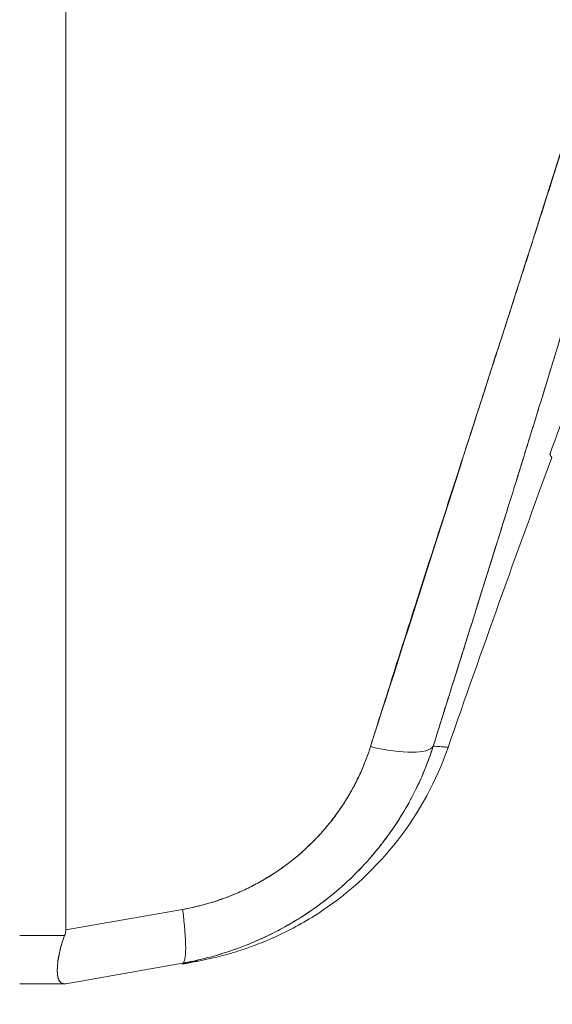
# Model space of a CAD drawing. Units: inches. Extents: x 20 to 493, y 9 to 304.
# Drawn here: x 48 to 49, y 192 to 193 of the extents above; entities that cross this region are included whole.
import ezdxf

# ---------------------------------------------------------------- set-up
doc = ezdxf.new("R2010")
doc.units = ezdxf.units.IN
doc.header["$LTSCALE"] = 30
doc.header["$MEASUREMENT"] = 0
doc.layers.get('0').update_dxf_attribs({"lineweight": 0})
doc.layers.add('Dimension (ANSI)', color=7, linetype='Continuous', lineweight=5)
doc.layers.add('Visible (ANSI)', color=7, linetype='Continuous', lineweight=5)
doc.styles.add('Note Text (ANSI)', font='tahoma.ttf')
doc.dimstyles.new('Default (ANSI)', dxfattribs={"dimscale": 30, "dimtxt": 0.07, "dimasz": 0.07, "dimexe": 0.125, "dimexo": 0.0625, "dimgap": 0.031496, "dimtad": 0, "dimtih": 1, "dimtoh": 1, "dimrnd": 1e-08, "dimzin": 0, "dimdsep": 46, "dimtxsty": 'Note Text (ANSI)', "dimblk": 'Filled-1', "dimcen": 0.09, "dimdle": 0.393701, "dimclrd": 256, "dimclre": 256, "dimclrt": 256, "dimadec": 0, "dimazin": 0, "dimtfac": 0.928571, "dimtofl": 0, "dimtmove": 0, "dimatfit": 3, "dimfxl": 1, "dimtolj": 1, "dimtzin": 0, "dimlwd": -1, "dimlwe": -1, "dimarcsym": 0})

# ---------------------------------------------------------------- blocks, each defined once
blk = doc.blocks.new('Filled-1')
at = {"color": 0}
for p, q in [((0, 0), (-1, 0.17857)), ((-1, 0.17857), (-1, -0.17857)), ((-1, 0), (0, 0)), ((-1, -0.17857), (0, 0))]:
    blk.add_line(p, q, dxfattribs=at)
at = {"color": 0, "flags": 128}
blk.add_lwpolyline([(-1, -0.17857), (0, 0), (-1, 0.17857), (-1, -0.17857)], dxfattribs=at)
at = {"color": 0}
blk.add_solid([(-1, -0.17857), (0, 0), (-1, 0.17857), (-1, -0.17857)], dxfattribs=at)
blk = doc.blocks.new('*D28')
at = {"layer": 'Defpoints', "color": 0, "transparency": 16777216}
for p in [(47.1646, 233.38085), (47.1646, 155.38085), (58.65196, 155.38085)]:
    blk.add_point(p, dxfattribs=at)
at = {"layer": 'Dimension (ANSI)', "transparency": 16777216}
for p, q in [((49.0396, 233.38085), (62.40196, 233.38085)), ((58.65196, 231.28085), (58.65196, 199.95823)), ((58.65196, 157.48085), (58.65196, 188.80346)), ((49.0396, 155.38085), (62.40196, 155.38085))]:
    blk.add_line(p, q, dxfattribs=at)
at = {"layer": 'Dimension (ANSI)', "transparency": 16777216, "xscale": 2.100000008940696, "yscale": 2.100000008940696, "zscale": 2.100000008940696}
for p, rotation in [((58.65196, 233.38085), 90), ((58.65196, 155.38085), 270)]:
    blk.add_blockref('Filled-1', p, dxfattribs=dict(at, rotation=rotation))
at = {"layer": 'Dimension (ANSI)', "transparency": 16777216, "insert": (58.65196, 194.38085), "char_height": 2.1, "attachment_point": 5, "style": 'Note Text (ANSI)'}
blk.add_mtext('\\A1;\\fTahoma|b0|i0;\\H2.1000;78.00\\P\\fTahoma|b0|i0;\\H2.1000;HINGE\\P\\fTahoma|b0|i0;\\H2.1000;HEIGHT', dxfattribs=at)

msp = doc.modelspace()

# ---------------------------------------------------------------- linework, layer by layer
at = {"layer": 'Visible (ANSI)'}
for p, q in [((48.04453, 193.87773), (48.04453, 192.47271)), ((48.04453, 192.47271), (48.04453, 193.87773)), ((48.46394, 193.03769), (48.46398, 193.03763)), ((48.50367, 192.98095), (48.50367, 192.98095)), ((48.51348, 192.93293), (48.51348, 192.93292)), ((48.1577, 192.49265), (48.04453, 192.47271)), ((48.04453, 192.47271), (48.1577, 192.49265)), ((47.99987, 192.46744), (48.04345, 192.46744)), ((48.04345, 192.46744), (47.99987, 192.46744)), ((48.1577, 192.44063), (48.04453, 192.42069)), ((48.04345, 192.4207), (47.99987, 192.4207))]:
    msp.add_line(p, q, dxfattribs=at)
msp.add_arc((63.2895, 187.47786), 15.74803, 159.744341, 160.828594, dxfattribs=at)
for centre, major_axis, ratio, start_param, end_param in [((48.326, 192.67566), (0.07511, -0.02362), 0.266507, 4.978392, 6.209308), ((48.326, 192.67566), (0.07511, -0.02362), 0.266512, 4.978398, 6.20931), ((48.14403, 192.51817), (0.01366, -0.07755), 0.122495, 0.001263, 1.213909), ((48.14403, 192.51817), (0.01366, -0.07755), 0.122495, 0.001264, 1.213909)]:
    msp.add_ellipse(centre, major_axis=major_axis, ratio=ratio, start_param=start_param, end_param=end_param, dxfattribs=at)
for points, knots in [([(48.69061, 193.89695), (48.67885, 193.81313), (48.6621, 193.72424), (48.63967, 193.63024), (48.61724, 193.53624), (48.58913, 193.43712), (48.5574, 193.33302), (48.52566, 193.22892), (48.49031, 193.11985), (48.45376, 193.00601), (48.4172, 192.89217), (48.37944, 192.77357), (48.33967, 192.65013)], [0, 0, 0, 0, 0.25, 0.25, 0.25, 0.5, 0.5, 0.5, 0.75, 0.75, 0.75, 1, 1, 1, 1]), ([(48.33967, 192.65013), (48.34728, 192.67433), (48.35491, 192.69851), (48.36259, 192.72268), (48.36987, 192.74562), (48.37719, 192.76855), (48.38453, 192.79147), (48.39152, 192.81332), (48.39854, 192.83516), (48.40558, 192.85699), (48.4123, 192.87784), (48.41903, 192.89869), (48.42577, 192.91953), (48.43221, 192.93946), (48.43866, 192.9594), (48.44511, 192.97933), (48.45129, 192.99843), (48.45748, 193.01752), (48.46365, 193.03662), (48.46957, 193.05496), (48.47549, 193.07329), (48.4814, 193.09163), (48.48707, 193.10926), (48.49274, 193.1269), (48.49838, 193.14454), (48.50382, 193.16154), (48.50924, 193.17854), (48.51463, 193.19555), (48.51983, 193.21197), (48.52501, 193.22839), (48.53016, 193.24482), (48.53282, 193.25334), (48.53548, 193.26186), (48.53813, 193.27038), (48.54043, 193.27775), (48.54271, 193.28512), (48.54499, 193.2925), (48.54974, 193.30791), (48.55446, 193.32332), (48.55914, 193.33874), (48.56368, 193.35371), (48.56817, 193.36869), (48.57262, 193.38368), (48.57695, 193.39826), (48.58123, 193.41285), (48.58546, 193.42744), (48.58958, 193.44167), (48.59365, 193.4559), (48.59766, 193.47014), (48.60157, 193.48405), (48.60543, 193.49797), (48.60923, 193.5119), (48.61294, 193.52553), (48.61659, 193.53917), (48.62017, 193.55281), (48.62368, 193.56619), (48.62713, 193.57958), (48.6305, 193.59298), (48.63381, 193.60614), (48.63705, 193.61931), (48.64022, 193.6325), (48.64333, 193.64547), (48.64636, 193.65845), (48.64931, 193.67144), (48.65222, 193.68424), (48.65505, 193.69706), (48.65779, 193.70989), (48.66049, 193.72255), (48.66311, 193.73523), (48.66564, 193.74791), (48.66813, 193.76046), (48.67054, 193.77301), (48.67285, 193.78558), (48.67514, 193.79802), (48.67733, 193.81047), (48.67943, 193.82294), (48.6815, 193.8353), (48.68348, 193.84767), (48.68535, 193.86005), (48.68721, 193.87234), (48.68896, 193.88464), (48.69061, 193.89695)], [0, 0, 0, 0, 0.058373, 0.058373, 0.058373, 0.113771, 0.113771, 0.113771, 0.166588, 0.166588, 0.166588, 0.217025, 0.217025, 0.217025, 0.265271, 0.265271, 0.265271, 0.311506, 0.311506, 0.311506, 0.355892, 0.355892, 0.355892, 0.398581, 0.398581, 0.398581, 0.439711, 0.439711, 0.439711, 0.479413, 0.479413, 0.479413, 0.5, 0.5, 0.5, 0.517807, 0.517807, 0.517807, 0.555021, 0.555021, 0.555021, 0.59116, 0.59116, 0.59116, 0.62632, 0.62632, 0.62632, 0.660593, 0.660593, 0.660593, 0.694065, 0.694065, 0.694065, 0.726815, 0.726815, 0.726815, 0.75892, 0.75892, 0.75892, 0.79045, 0.79045, 0.79045, 0.821471, 0.821471, 0.821471, 0.852043, 0.852043, 0.852043, 0.882223, 0.882223, 0.882223, 0.912065, 0.912065, 0.912065, 0.941613, 0.941613, 0.941613, 0.970914, 0.970914, 0.970914, 1, 1, 1, 1]), ([(48.71575, 193.90129), (48.71295, 193.86575), (48.70925, 193.83045), (48.70465, 193.7949), (48.70005, 193.75936), (48.69455, 193.72359), (48.68818, 193.68716), (48.68181, 193.65074), (48.67457, 193.61367), (48.66642, 193.57552), (48.65827, 193.53737), (48.64922, 193.49814), (48.63919, 193.45736), (48.62916, 193.41658), (48.61815, 193.37425), (48.60607, 193.32982), (48.59399, 193.28539), (48.58083, 193.23887), (48.56645, 193.18958), (48.55208, 193.14028), (48.53648, 193.08822), (48.5195, 193.03258), (48.50252, 192.97694), (48.48416, 192.91772), (48.46429, 192.85417), (48.44442, 192.79063), (48.42305, 192.72274), (48.40044, 192.65063)], [0, 0, 0, 0, 0.111111, 0.111111, 0.111111, 0.222222, 0.222222, 0.222222, 0.333333, 0.333333, 0.333333, 0.444444, 0.444444, 0.444444, 0.555556, 0.555556, 0.555556, 0.666667, 0.666667, 0.666667, 0.777778, 0.777778, 0.777778, 0.888889, 0.888889, 0.888889, 1, 1, 1, 1]), ([(48.71575, 193.90129), (48.7148, 193.8891), (48.71373, 193.87676), (48.71253, 193.86429), (48.71134, 193.85199), (48.71003, 193.83956), (48.70859, 193.82701), (48.70717, 193.81461), (48.70562, 193.80208), (48.70395, 193.78943), (48.7023, 193.77691), (48.70052, 193.76427), (48.69862, 193.75151), (48.69674, 193.73886), (48.69474, 193.72609), (48.69261, 193.71321), (48.6905, 193.7004), (48.68828, 193.68749), (48.68594, 193.67446), (48.68382, 193.66272), (48.68162, 193.65089), (48.67932, 193.63897), (48.67908, 193.63772), (48.67884, 193.63647), (48.6786, 193.63521), (48.67604, 193.62205), (48.67338, 193.60877), (48.6706, 193.59539), (48.66783, 193.582), (48.66494, 193.56851), (48.66195, 193.55491), (48.65896, 193.54128), (48.65585, 193.52754), (48.65265, 193.5137), (48.64942, 193.49979), (48.6461, 193.48577), (48.64267, 193.47165), (48.63923, 193.45743), (48.63568, 193.44311), (48.63203, 193.42867), (48.62836, 193.41411), (48.62458, 193.39944), (48.62071, 193.38465), (48.61718, 193.37117), (48.61357, 193.3576), (48.60989, 193.34392), (48.60949, 193.34244), (48.60909, 193.34096), (48.60869, 193.33948), (48.60454, 193.32412), (48.60029, 193.30863), (48.59595, 193.29303), (48.59156, 193.2772), (48.58706, 193.26125), (48.58248, 193.24516), (48.57783, 193.22882), (48.57308, 193.21235), (48.56825, 193.19575), (48.56334, 193.17884), (48.55833, 193.1618), (48.55324, 193.14462), (48.54804, 193.1271), (48.54276, 193.10943), (48.5374, 193.09162), (48.53193, 193.07342), (48.52636, 193.05507), (48.52072, 193.03657), (48.51854, 193.02942), (48.51635, 193.02225), (48.51415, 193.01506), (48.51051, 193.00319), (48.50684, 192.99126), (48.50315, 192.97926), (48.49706, 192.95951), (48.49089, 192.93959), (48.48465, 192.91949), (48.47824, 192.89886), (48.47175, 192.87803), (48.46518, 192.85703), (48.45843, 192.83542), (48.4516, 192.81362), (48.4447, 192.79162), (48.43759, 192.76895), (48.43041, 192.74607), (48.42316, 192.72298), (48.41566, 192.69909), (48.40808, 192.67497), (48.40044, 192.65063)], [0, 0, 0, 0, 0.037382, 0.037382, 0.037382, 0.074234, 0.074234, 0.074234, 0.110636, 0.110636, 0.110636, 0.146671, 0.146671, 0.146671, 0.182417, 0.182417, 0.182417, 0.217957, 0.217957, 0.217957, 0.25, 0.25, 0.25, 0.253368, 0.253368, 0.253368, 0.288725, 0.288725, 0.288725, 0.324095, 0.324095, 0.324095, 0.359547, 0.359547, 0.359547, 0.39515, 0.39515, 0.39515, 0.430974, 0.430974, 0.430974, 0.467089, 0.467089, 0.467089, 0.5, 0.5, 0.5, 0.503564, 0.503564, 0.503564, 0.540473, 0.540473, 0.540473, 0.577897, 0.577897, 0.577897, 0.615918, 0.615918, 0.615918, 0.654622, 0.654622, 0.654622, 0.694093, 0.694093, 0.694093, 0.734423, 0.734423, 0.734423, 0.75, 0.75, 0.75, 0.775706, 0.775706, 0.775706, 0.818036, 0.818036, 0.818036, 0.861515, 0.861515, 0.861515, 0.906243, 0.906243, 0.906243, 0.952322, 0.952322, 0.952322, 1, 1, 1, 1]), ([(48.51339, 192.93306), (48.53869, 193.00221), (48.56362, 193.06894), (48.58804, 193.13323), (48.61247, 193.19751), (48.63641, 193.25935), (48.6598, 193.31892), (48.68319, 193.3785), (48.70602, 193.43581), (48.72822, 193.4908)], [0, 0, 0, 0, 0.333333, 0.333333, 0.333333, 0.666667, 0.666667, 0.666667, 1, 1, 1, 1]), ([(48.51537, 192.92999), (48.51537, 192.93), (48.5153, 192.93013), (48.51515, 192.93038), (48.51485, 192.93085), (48.51427, 192.93174), (48.51339, 192.93306)], [0.4940055, 0.4940055, 0.4940055, 0.4940055, 0.6666667, 0.6666667, 0.6666667, 1, 1, 1, 1]), ([(48.40044, 192.65063), (48.3997, 192.6483), (48.39893, 192.64598), (48.39813, 192.64368), (48.39608, 192.63773), (48.39384, 192.63185), (48.39142, 192.62605), (48.38901, 192.62026), (48.38642, 192.61454), (48.38366, 192.60892), (48.38199, 192.60553), (48.38027, 192.60217), (48.37848, 192.59885), (48.3773, 192.59667), (48.37611, 192.59451), (48.37488, 192.59236), (48.37179, 192.58693), (48.36853, 192.58161), (48.36512, 192.57639), (48.36171, 192.57118), (48.35814, 192.56607), (48.35443, 192.56108), (48.35221, 192.55811), (48.34994, 192.55518), (48.34762, 192.55229), (48.34605, 192.55033), (48.34445, 192.54839), (48.34283, 192.54647), (48.33882, 192.54172), (48.33466, 192.53709), (48.33037, 192.53259), (48.32607, 192.52809), (48.32164, 192.52372), (48.31709, 192.51949), (48.31441, 192.51701), (48.31169, 192.51457), (48.30893, 192.51219), (48.30698, 192.5105), (48.30501, 192.50884), (48.30302, 192.5072), (48.2982, 192.50325), (48.29327, 192.49943), (48.28821, 192.49577), (48.28316, 192.49211), (48.278, 192.48859), (48.27273, 192.48524), (48.2697, 192.48331), (48.26664, 192.48143), (48.26354, 192.4796), (48.26125, 192.47825), (48.25894, 192.47693), (48.25661, 192.47564), (48.25114, 192.4726), (48.24558, 192.46972), (48.23992, 192.467), (48.23426, 192.46429), (48.22851, 192.46174), (48.22267, 192.45936), (48.21937, 192.45801), (48.21604, 192.45672), (48.21268, 192.45548), (48.21011, 192.45453), (48.20753, 192.45361), (48.20493, 192.45273), (48.19894, 192.4507), (48.19287, 192.44884), (48.18675, 192.44716), (48.18062, 192.44547), (48.17443, 192.44397), (48.16819, 192.44266), (48.16471, 192.44192), (48.16121, 192.44125), (48.1577, 192.44063)], [0, 0, 0, 0, 0.021607, 0.021607, 0.021607, 0.077357, 0.077357, 0.077357, 0.133054, 0.133054, 0.133054, 0.166667, 0.166667, 0.166667, 0.188734, 0.188734, 0.188734, 0.244434, 0.244434, 0.244434, 0.300147, 0.300147, 0.300147, 0.333333, 0.333333, 0.333333, 0.355862, 0.355862, 0.355862, 0.411578, 0.411578, 0.411578, 0.467311, 0.467311, 0.467311, 0.5, 0.5, 0.5, 0.523075, 0.523075, 0.523075, 0.57886, 0.57886, 0.57886, 0.634636, 0.634636, 0.634636, 0.666667, 0.666667, 0.666667, 0.69037, 0.69037, 0.69037, 0.746068, 0.746068, 0.746068, 0.801783, 0.801783, 0.801783, 0.833333, 0.833333, 0.833333, 0.85749, 0.85749, 0.85749, 0.913181, 0.913181, 0.913181, 0.968909, 0.968909, 0.968909, 1, 1, 1, 1]), ([(48.1577, 192.44063), (48.17642, 192.44393), (48.19493, 192.44893), (48.21268, 192.45548), (48.23044, 192.46203), (48.24744, 192.47011), (48.26354, 192.47961), (48.27965, 192.4891), (48.29485, 192.50002), (48.30894, 192.51219), (48.32302, 192.52436), (48.33598, 192.5378), (48.34763, 192.5523), (48.35928, 192.5668), (48.36961, 192.58237), (48.37848, 192.59886), (48.38736, 192.61535), (48.39475, 192.63278), (48.40044, 192.65063)], [0, 0, 0, 0, 0.166667, 0.166667, 0.166667, 0.333333, 0.333333, 0.333333, 0.5, 0.5, 0.5, 0.666667, 0.666667, 0.666667, 0.833333, 0.833333, 0.833333, 1, 1, 1, 1]), ([(48.33967, 192.65013), (48.33438, 192.63364), (48.32756, 192.61821), (48.31912, 192.60374), (48.31067, 192.58928), (48.30058, 192.57578), (48.28921, 192.56356), (48.27783, 192.55135), (48.26517, 192.54042), (48.25139, 192.53091), (48.23761, 192.52141), (48.22272, 192.51332), (48.20706, 192.50692), (48.19141, 192.50051), (48.175, 192.49578), (48.1577, 192.49265)], [0, 0, 0, 0, 0.2, 0.2, 0.2, 0.4, 0.4, 0.4, 0.6, 0.6, 0.6, 0.8, 0.8, 0.8, 1, 1, 1, 1]), ([(48.1577, 192.49265), (48.16034, 192.49312), (48.16297, 192.49362), (48.1656, 192.49418), (48.17028, 192.49516), (48.17494, 192.49629), (48.17957, 192.49756), (48.18416, 192.49882), (48.18873, 192.50021), (48.19324, 192.50175), (48.19774, 192.50327), (48.20219, 192.50493), (48.20659, 192.50672), (48.21096, 192.50851), (48.21529, 192.51042), (48.21955, 192.51246), (48.22379, 192.5145), (48.22798, 192.51666), (48.23209, 192.51894), (48.2362, 192.52122), (48.24023, 192.52362), (48.24419, 192.52614), (48.24815, 192.52866), (48.25202, 192.5313), (48.25581, 192.53404), (48.2596, 192.53679), (48.26331, 192.53965), (48.26692, 192.54262), (48.26849, 192.54391), (48.27004, 192.54522), (48.27158, 192.54655), (48.27357, 192.54828), (48.27553, 192.55004), (48.27746, 192.55183), (48.28088, 192.55501), (48.2842, 192.55828), (48.28741, 192.56165), (48.29063, 192.56503), (48.29374, 192.5685), (48.29674, 192.57206), (48.29975, 192.57562), (48.30264, 192.57928), (48.30541, 192.58301), (48.3082, 192.58676), (48.31086, 192.59059), (48.3134, 192.59449), (48.31596, 192.59841), (48.31838, 192.6024), (48.32068, 192.60646), (48.32299, 192.61054), (48.32517, 192.61468), (48.32722, 192.61888), (48.32928, 192.6231), (48.3312, 192.62739), (48.33299, 192.63172), (48.33479, 192.63607), (48.33645, 192.64048), (48.33796, 192.64493), (48.33855, 192.64666), (48.33912, 192.64839), (48.33967, 192.65013)], [0, 0, 0, 0, 0.031589, 0.031589, 0.031589, 0.087981, 0.087981, 0.087981, 0.14403, 0.14403, 0.14403, 0.199779, 0.199779, 0.199779, 0.255256, 0.255256, 0.255256, 0.310513, 0.310513, 0.310513, 0.36568, 0.36568, 0.36568, 0.420831, 0.420831, 0.420831, 0.475991, 0.475991, 0.475991, 0.5, 0.5, 0.5, 0.531175, 0.531175, 0.531175, 0.586356, 0.586356, 0.586356, 0.641598, 0.641598, 0.641598, 0.696973, 0.696973, 0.696973, 0.752544, 0.752544, 0.752544, 0.808363, 0.808363, 0.808363, 0.864488, 0.864488, 0.864488, 0.920979, 0.920979, 0.920979, 0.977864, 0.977864, 0.977864, 1, 1, 1, 1]), ([(48.41485, 192.64945), (48.40367, 192.6173), (48.387, 192.5866), (48.34566, 192.53335), (48.32059, 192.50998), (48.27975, 192.48253), (48.26573, 192.47461), (48.24111, 192.463), (48.23022, 192.45865), (48.21675, 192.45396), (48.21295, 192.45273), (48.20547, 192.45043), (48.20204, 192.44947), (48.19616, 192.44788), (48.1938, 192.44728), (48.18842, 192.44596), (48.18621, 192.44546), (48.17964, 192.44399), (48.17704, 192.44347), (48.17045, 192.44214), (48.16678, 192.44143), (48.16262, 192.44063)], [0.00002, 0.00002, 0.00002, 0.00002, 0.259449, 0.259449, 0.51406, 0.51406, 0.636496, 0.636496, 0.727809, 0.727809, 0.767402, 0.767402, 0.817457, 0.817457, 0.874513, 0.874513, 0.976095, 0.976095, 1.233366, 1.233366, 1.582835, 1.582835, 1.582835, 1.582835]), ([(48.40044, 192.65063), (48.40521, 192.6503), (48.4088, 192.65007), (48.41122, 192.64987), (48.41363, 192.64968), (48.41485, 192.64953), (48.41485, 192.64945), (48.41485, 192.64945), (48.41485, 192.64945), (48.41485, 192.64944)], [0, 0, 0, 0, 0.25, 0.25, 0.25, 0.5, 0.5, 0.5, 0.5028752, 0.5028752, 0.5028752, 0.5028752]), ([(48.40044, 192.65063), (48.40286, 192.65047), (48.40499, 192.65032), (48.40681, 192.6502), (48.40979, 192.64999), (48.41195, 192.64981), (48.41327, 192.64969), (48.41351, 192.64967), (48.41373, 192.64965), (48.41392, 192.64962), (48.41456, 192.64955), (48.41487, 192.6495), (48.41485, 192.64946)], [0, 0, 0, 0, 0.1263134, 0.1263134, 0.1263134, 0.3333333, 0.3333333, 0.3333333, 0.3719957, 0.3719957, 0.3719957, 0.502931, 0.502931, 0.502931, 0.502931]), ([(48.04345, 192.4207), (48.04144, 192.42072), (48.03987, 192.42137), (48.03874, 192.42273), (48.03761, 192.42409), (48.03691, 192.42618), (48.03656, 192.42894), (48.03621, 192.4317), (48.03621, 192.43511), (48.03656, 192.43908), (48.03691, 192.44304), (48.03761, 192.44755), (48.03874, 192.45234), (48.03987, 192.45713), (48.04144, 192.4622), (48.04345, 192.46744)], [0, 0, 0, 0, 0.2, 0.2, 0.2, 0.4, 0.4, 0.4, 0.6, 0.6, 0.6, 0.8, 0.8, 0.8, 1, 1, 1, 1]), ([(48.04345, 192.46744), (48.04204, 192.46373), (48.04083, 192.46009), (48.03984, 192.45656), (48.03943, 192.45513), (48.03907, 192.45372), (48.03874, 192.45233), (48.03827, 192.45036), (48.03788, 192.44845), (48.03756, 192.4466), (48.03709, 192.44393), (48.03676, 192.4414), (48.03656, 192.43906), (48.03652, 192.4387), (48.0365, 192.43834), (48.03647, 192.43798), (48.03628, 192.43541), (48.03625, 192.43308), (48.03637, 192.43104), (48.03641, 192.43029), (48.03648, 192.42959), (48.03656, 192.42892), (48.03671, 192.42773), (48.03693, 192.42666), (48.03722, 192.42573), (48.0376, 192.42449), (48.0381, 192.42349), (48.03875, 192.42272), (48.03893, 192.42249), (48.03913, 192.42229), (48.03934, 192.42211), (48.04041, 192.42116), (48.04179, 192.42071), (48.04345, 192.4207)], [0, 0, 0, 0, 0.142203, 0.142203, 0.142203, 0.2, 0.2, 0.2, 0.281923, 0.281923, 0.281923, 0.4, 0.4, 0.4, 0.418336, 0.418336, 0.418336, 0.551505, 0.551505, 0.551505, 0.6, 0.6, 0.6, 0.686289, 0.686289, 0.686289, 0.8, 0.8, 0.8, 0.832512, 0.832512, 0.832512, 1, 1, 1, 1]), ([(48.04345, 192.46744), (48.04369, 192.468), (48.04388, 192.46857), (48.04404, 192.46915), (48.04419, 192.46973), (48.04431, 192.47032), (48.04439, 192.47091), (48.04448, 192.4715), (48.04452, 192.4721), (48.04453, 192.47271)], [0, 0, 0, 0, 0.333333, 0.333333, 0.333333, 0.666667, 0.666667, 0.666667, 1, 1, 1, 1]), ([(48.04345, 192.46744), (48.04369, 192.46801), (48.04388, 192.46858), (48.04404, 192.46916), (48.0442, 192.46974), (48.04431, 192.47033), (48.0444, 192.47092), (48.04448, 192.47151), (48.04452, 192.47211), (48.04453, 192.47271)], [0, 0, 0, 0, 0.333333, 0.333333, 0.333333, 0.666667, 0.666667, 0.666667, 1, 1, 1, 1]), ([(48.1577, 192.43972), (48.16007, 192.44017), (48.16215, 192.44058), (48.16395, 192.44093), (48.16751, 192.44164), (48.16992, 192.44214), (48.17113, 192.44243), (48.17235, 192.44272), (48.17233, 192.44279), (48.17108, 192.44265), (48.16985, 192.44251), (48.16741, 192.44215), (48.16384, 192.4416), (48.16227, 192.44136), (48.16046, 192.44107), (48.15845, 192.44075), (48.1582, 192.44071), (48.15796, 192.44067), (48.1577, 192.44063)], [0, 0, 0, 0, 0.125959, 0.125959, 0.125959, 0.375449, 0.375449, 0.375449, 0.627486, 0.627486, 0.627486, 0.876322, 0.876322, 0.876322, 0.986527, 0.986527, 0.986527, 1, 1, 1, 1]), ([(48.04453, 192.42069), (48.04452, 192.42069), (48.04448, 192.42069), (48.04439, 192.42069), (48.04431, 192.4207), (48.04419, 192.4207), (48.04404, 192.4207), (48.04388, 192.4207), (48.04369, 192.4207), (48.04345, 192.4207)], [0, 0, 0, 0, 0.333333, 0.333333, 0.333333, 0.666667, 0.666667, 0.666667, 1, 1, 1, 1])]:
    msp.add_open_spline(points, degree=3, knots=knots, dxfattribs=at)
for points in [[(48.51416, 192.93517), (48.51392, 192.93446), (48.51366, 192.93376), (48.51339, 192.93306)], [(48.51339, 192.93306), (48.51367, 192.93371), (48.51391, 192.93436), (48.51411, 192.93501)], [(48.51379, 192.93411), (48.51387, 192.93433), (48.51394, 192.93455), (48.51401, 192.93477)], [(48.16262, 192.44063), (48.16098, 192.44031), (48.15934, 192.44001), (48.1577, 192.43972)]]:
    msp.add_open_spline(points, degree=3, dxfattribs=at)

# ---------------------------------------------------------------- dimensions: what is measured, and where the dimension line sits
at = {"layer": 'Dimension (ANSI)'}
dim = msp.add_linear_dim(base=(58.65196, 155.38085), p1=(47.1646, 233.38085), p2=(47.1646, 155.38085), angle=270, text='\\fTahoma|b0|i0;\\H2.1000;<>\\P\\fTahoma|b0|i0;\\H2.1000;HINGE\\P\\fTahoma|b0|i0;\\H2.1000;HEIGHT', dimstyle='Default (ANSI)', override={"dimgap": 0.031496, "dimdec": 2, "dimtol": 0, "dimlim": 0, "dimtp": 0, "dimtm": 0, "dimtdec": 2, "dimatfit": 1}, dxfattribs=at)
dim.commit()
dim.dimension.update_dxf_attribs({"geometry": '*D28', "text_midpoint": (58.65196, 194.38085), "dimtype": 160})

doc.saveas('drawing.dxf')
